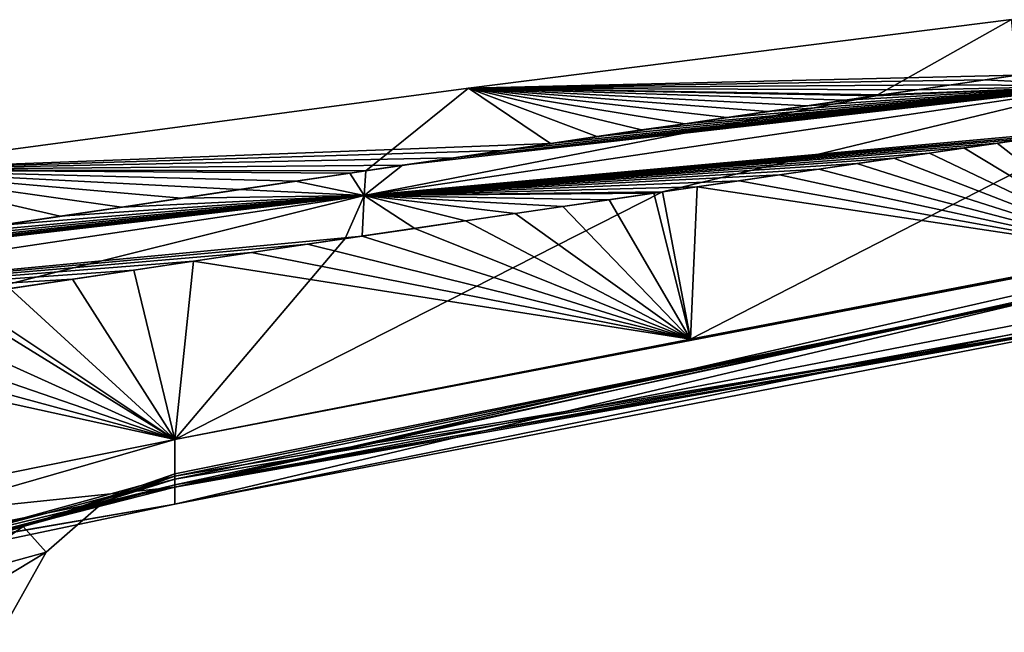
# Model space of a CAD drawing. Units: millimetres. Extents: x -25 to 231, y -15 to 205.
# Drawn here: x 25 to 41, y 193 to 202 of the extents above; entities that cross this region are included whole.
import ezdxf

# ---------------------------------------------------------------- set-up
doc = ezdxf.new("R2010")
doc.units = ezdxf.units.MM
doc.header["$LTSCALE"] = 101.851852
for name, color, linetype in [('10', 7, 'CONTINUOUS'), ('12', 7, 'CONTINUOUS'), ('13', 7, 'CONTINUOUS'), ('14', 7, 'CONTINUOUS'), ('16', 7, 'CONTINUOUS'), ('17', 7, 'CONTINUOUS'), ('18', 7, 'CONTINUOUS'), ('20', 7, 'CONTINUOUS'), ('22', 7, 'CONTINUOUS'), ('25', 7, 'CONTINUOUS'), ('26', 7, 'CONTINUOUS'), ('4', 7, 'CONTINUOUS'), ('5', 7, 'CONTINUOUS'), ('8', 7, 'CONTINUOUS')]:
    doc.layers.add(name, color=color, linetype=linetype)

msp = doc.modelspace()

# ---------------------------------------------------------------- linework, layer by layer
at = {"layer": '10', "color": 254, "linetype": 'Continuous', "true_color": 0xe6e6e6}
for points in [[(53.975, 200.735, 22.171), (48.788, 199.76, 22.477), (27.78, 194.964, 23.262), (53.975, 200.735, 22.171)], [(54.08, 200.033, 21.853), (53.975, 200.735, 22.171), (27.78, 194.964, 23.262), (54.08, 200.033, 21.853)], [(27.78, 194.698, 22.519), (43.323, 197.71, 21.7), (54.08, 200.033, 21.853), (27.78, 194.698, 22.519)], [(27.78, 194.698, 22.519), (54.08, 200.033, 21.853), (27.78, 194.964, 23.262), (27.78, 194.698, 22.519)], [(48.788, 199.76, 22.477), (42.754, 198.606, 22.794), (27.78, 195.704, 23.578), (48.788, 199.76, 22.477)], [(48.788, 199.76, 22.477), (27.78, 195.704, 23.578), (27.78, 194.964, 23.262), (48.788, 199.76, 22.477)], [(42.754, 198.606, 22.794), (35.801, 197.265, 23.158), (27.78, 195.704, 23.578), (42.754, 198.606, 22.794)]]:
    msp.add_3dface(points, dxfattribs=at)
at = {"layer": '12', "color": 254, "linetype": 'Continuous', "true_color": 0xe6e6e6}
for points in [[(27.78, 195.135, 8.745), (27.78, 195.089, 12.234), (23.514, 193.957, 16.185), (27.78, 195.135, 8.745)], [(25.426, 194.349, 8.797), (27.78, 195.135, 8.745), (23.514, 193.957, 16.185), (25.426, 194.349, 8.797)], [(27.78, 195.089, 12.234), (27.78, 195.001, 16.016), (23.514, 193.957, 16.185), (27.78, 195.089, 12.234)], [(27.78, 195.17), (27.78, 195.135, 8.745), (25.426, 194.349, 8.797), (27.78, 195.17)], [(26.676, 194.732), (27.78, 195.17), (25.426, 194.349, 8.797), (26.676, 194.732)], [(27.78, 195.001, 16.016), (27.78, 194.698, 22.519), (21.84, 193.451, 22.532), (27.78, 195.001, 16.016)], [(27.78, 195.001, 16.016), (21.84, 193.451, 22.532), (23.514, 193.957, 16.185), (27.78, 195.001, 16.016)], [(25.782, 193.951), (26.676, 194.732), (25.426, 194.349, 8.797), (25.782, 193.951)], [(24.237, 193.526, 8.7), (25.426, 194.349, 8.797), (21.206, 193.033, 15.777), (24.237, 193.526, 8.7)], [(25.426, 194.349, 8.797), (23.514, 193.957, 16.185), (21.206, 193.033, 15.777), (25.426, 194.349, 8.797)], [(24.237, 193.526, 8.7), (25.782, 193.951), (25.426, 194.349, 8.797), (24.237, 193.526, 8.7)], [(25.201, 192.915), (25.782, 193.951), (23.718, 192.706, 8.516), (25.201, 192.915)], [(23.718, 192.706, 8.516), (25.782, 193.951), (24.237, 193.526, 8.7), (23.718, 192.706, 8.516)]]:
    msp.add_3dface(points, dxfattribs=at)
at = {"layer": '13', "color": 254, "linetype": 'Continuous', "true_color": 0xe6e6e6}
for points in [[(27.78, 195.704, 23.578), (20.212, 194.177, 23.975), (27.78, 194.964, 23.262), (27.78, 195.704, 23.578)], [(27.78, 194.964, 23.262), (20.212, 194.177, 23.975), (19.116, 193.205, 23.704), (27.78, 194.964, 23.262)], [(27.78, 194.698, 22.519), (27.78, 194.964, 23.262), (19.116, 193.205, 23.704), (27.78, 194.698, 22.519)], [(21.84, 193.451, 22.532), (27.78, 194.698, 22.519), (19.116, 193.205, 23.704), (21.84, 193.451, 22.532)]]:
    msp.add_3dface(points, dxfattribs=at)
at = {"layer": '14', "color": 254, "linetype": 'Continuous', "true_color": 0xe6e6e6}
for points in [[(27.78, 194.964, -23.262), (19.116, 193.205, -23.704), (27.78, 195.704, -23.578), (27.78, 194.964, -23.262)], [(27.78, 195.704, -23.578), (19.116, 193.205, -23.704), (20.212, 194.177, -23.975), (27.78, 195.704, -23.578)], [(19.116, 193.205, -23.704), (27.78, 194.964, -23.262), (21.84, 193.451, -22.532), (19.116, 193.205, -23.704)], [(21.84, 193.451, -22.532), (27.78, 194.964, -23.262), (27.78, 194.698, -22.519), (21.84, 193.451, -22.532)]]:
    msp.add_3dface(points, dxfattribs=at)
at = {"layer": '16', "color": 254, "linetype": 'Continuous', "true_color": 0xe6e6e6}
for points in [[(27.78, 194.964, -23.262), (27.78, 195.704, -23.578), (53.975, 200.735, -22.171), (27.78, 194.964, -23.262)], [(27.78, 194.964, -23.262), (53.975, 200.735, -22.171), (54.08, 200.033, -21.853), (27.78, 194.964, -23.262)], [(53.975, 200.735, -22.171), (27.78, 195.704, -23.578), (48.788, 199.76, -22.477), (53.975, 200.735, -22.171)], [(27.78, 194.964, -23.262), (54.08, 200.033, -21.853), (54.055, 199.756, -21.126), (27.78, 194.964, -23.262)], [(48.788, 199.76, -22.477), (27.78, 195.704, -23.578), (42.754, 198.606, -22.794), (48.788, 199.76, -22.477)], [(27.78, 194.964, -23.262), (54.055, 199.756, -21.126), (43.323, 197.71, -21.7), (27.78, 194.964, -23.262)], [(42.754, 198.606, -22.794), (27.78, 195.704, -23.578), (35.801, 197.265, -23.158), (42.754, 198.606, -22.794)], [(27.78, 194.698, -22.519), (27.78, 194.964, -23.262), (43.323, 197.71, -21.7), (27.78, 194.698, -22.519)]]:
    msp.add_3dface(points, dxfattribs=at)
at = {"layer": '17', "color": 254, "linetype": 'Continuous', "true_color": 0xe6e6e6}
for points in [[(27.78, 195.135, -8.745), (26.676, 194.732), (25.426, 194.349, -8.797), (27.78, 195.135, -8.745)], [(27.78, 195.135, -8.745), (25.426, 194.349, -8.797), (27.78, 195.089, -12.234), (27.78, 195.135, -8.745)], [(25.426, 194.349, -8.797), (27.78, 195.001, -16.016), (27.78, 195.089, -12.234), (25.426, 194.349, -8.797)], [(27.78, 195.17), (26.676, 194.732), (27.78, 195.135, -8.745), (27.78, 195.17)], [(23.514, 193.957, -16.185), (27.78, 194.698, -22.519), (27.78, 195.001, -16.016), (23.514, 193.957, -16.185)], [(25.426, 194.349, -8.797), (23.514, 193.957, -16.185), (27.78, 195.001, -16.016), (25.426, 194.349, -8.797)], [(26.676, 194.732), (25.782, 193.951), (25.426, 194.349, -8.797), (26.676, 194.732)], [(21.84, 193.451, -22.532), (27.78, 194.698, -22.519), (23.514, 193.957, -16.185), (21.84, 193.451, -22.532)], [(25.426, 194.349, -8.797), (24.237, 193.526, -8.7), (23.514, 193.957, -16.185), (25.426, 194.349, -8.797)], [(25.426, 194.349, -8.797), (25.782, 193.951), (24.237, 193.526, -8.7), (25.426, 194.349, -8.797)], [(25.782, 193.951), (25.201, 192.915), (24.237, 193.526, -8.7), (25.782, 193.951)]]:
    msp.add_3dface(points, dxfattribs=at)
at = {"layer": '18', "color": 254, "linetype": 'Continuous', "true_color": 0xe6e6e6}
for points in [[(42.192, 200.545, -22.823), (35.801, 197.265, -23.158), (35.364, 199.553, -23.181), (42.192, 200.545, -22.823)], [(42.754, 198.606, -22.794), (35.801, 197.265, -23.158), (42.192, 200.545, -22.823), (42.754, 198.606, -22.794)], [(35.801, 197.265, -23.158), (27.78, 195.704, -23.578), (35.364, 199.553, -23.181), (35.801, 197.265, -23.158)], [(35.364, 199.553, -23.181), (27.78, 195.704, -23.578), (30.432, 198.826, -23.439), (35.364, 199.553, -23.181)], [(30.432, 198.826, -23.439), (27.78, 195.704, -23.578), (24.434, 197.932, -23.754), (30.432, 198.826, -23.439)], [(27.78, 195.704, -23.578), (20.212, 194.177, -23.975), (24.434, 197.932, -23.754), (27.78, 195.704, -23.578)]]:
    msp.add_3dface(points, dxfattribs=at)
at = {"layer": '20', "color": 254, "linetype": 'Continuous', "true_color": 0xe6e6e6}
for points in [[(41.459, 197.943), (27.78, 195.17), (27.78, 195.135, -8.745), (41.459, 197.943)], [(43.323, 197.71, -21.7), (41.459, 197.943), (27.78, 195.135, -8.745), (43.323, 197.71, -21.7)], [(27.78, 194.698, -22.519), (43.323, 197.71, -21.7), (27.78, 195.001, -16.016), (27.78, 194.698, -22.519)], [(43.323, 197.71, -21.7), (27.78, 195.135, -8.745), (27.78, 195.089, -12.234), (43.323, 197.71, -21.7)], [(27.78, 195.001, -16.016), (43.323, 197.71, -21.7), (27.78, 195.089, -12.234), (27.78, 195.001, -16.016)]]:
    msp.add_3dface(points, dxfattribs=at)
at = {"layer": '22', "color": 254, "linetype": 'Continuous', "true_color": 0xe6e6e6}
for points in [[(32.348, 201.163), (40.791, 202.23), (38.68, 201.047, -22.117), (32.348, 201.163)], [(38.68, 201.047, -22.117), (40.791, 202.23), (43.829, 201.795, -21.825), (38.68, 201.047, -22.117)], [(22.865, 199.895), (32.348, 201.163), (30.749, 199.882, -22.555), (22.865, 199.895)], [(30.749, 199.882, -22.555), (32.348, 201.163), (38.68, 201.047, -22.117), (30.749, 199.882, -22.555)], [(20.188, 198.303, -23.112), (22.865, 199.895), (30.749, 199.882, -22.555), (20.188, 198.303, -23.112)]]:
    msp.add_3dface(points, dxfattribs=at)
at = {"layer": '25', "color": 254, "linetype": 'Continuous', "true_color": 0xe6e6e6}
for points in [[(38.68, 201.047, -22.117), (43.829, 201.795, -21.825), (42.195, 201.202, -22.584), (38.68, 201.047, -22.117)], [(42.195, 201.202, -22.584), (35.364, 199.553, -23.181), (30.727, 199.497, -23.209), (42.195, 201.202, -22.584)], [(38.68, 201.047, -22.117), (42.195, 201.202, -22.584), (30.727, 199.497, -23.209), (38.68, 201.047, -22.117)], [(42.192, 200.545, -22.823), (35.364, 199.553, -23.181), (42.195, 201.202, -22.584), (42.192, 200.545, -22.823)], [(30.749, 199.882, -22.555), (38.68, 201.047, -22.117), (30.727, 199.497, -23.209), (30.749, 199.882, -22.555)], [(20.188, 198.303, -23.112), (30.749, 199.882, -22.555), (30.727, 199.497, -23.209), (20.188, 198.303, -23.112)], [(30.727, 199.497, -23.209), (24.434, 197.932, -23.754), (19.26, 197.781, -23.811), (30.727, 199.497, -23.209)], [(20.188, 198.303, -23.112), (30.727, 199.497, -23.209), (19.26, 197.781, -23.811), (20.188, 198.303, -23.112)], [(30.432, 198.826, -23.439), (24.434, 197.932, -23.754), (30.727, 199.497, -23.209), (30.432, 198.826, -23.439)], [(35.364, 199.553, -23.181), (30.432, 198.826, -23.439), (30.727, 199.497, -23.209), (35.364, 199.553, -23.181)]]:
    msp.add_3dface(points, dxfattribs=at)
at = {"layer": '26', "color": 254, "linetype": 'Continuous', "true_color": 0xe6e6e6}
for points in [[(40.876, 201.367, 21.993), (40.377, 201.294, 22.021), (42.195, 201.202, 22.584), (40.876, 201.367, 21.993)], [(31.321, 199.966, 22.524), (30.727, 199.497, 23.209), (42.195, 201.202, 22.584), (31.321, 199.966, 22.524)], [(30.727, 199.497, 23.209), (42.017, 200.52, 22.832), (42.195, 201.202, 22.584), (30.727, 199.497, 23.209)], [(32.114, 200.084, 22.481), (31.321, 199.966, 22.524), (42.195, 201.202, 22.584), (32.114, 200.084, 22.481)], [(32.881, 200.197, 22.439), (32.114, 200.084, 22.481), (42.195, 201.202, 22.584), (32.881, 200.197, 22.439)], [(33.625, 200.307, 22.398), (32.881, 200.197, 22.439), (42.195, 201.202, 22.584), (33.625, 200.307, 22.398)], [(34.345, 200.413, 22.359), (33.625, 200.307, 22.398), (42.195, 201.202, 22.584), (34.345, 200.413, 22.359)], [(35.04, 200.515, 22.32), (34.345, 200.413, 22.359), (42.195, 201.202, 22.584), (35.04, 200.515, 22.32)], [(35.713, 200.613, 22.283), (35.04, 200.515, 22.32), (42.195, 201.202, 22.584), (35.713, 200.613, 22.283)], [(36.364, 200.709, 22.247), (35.713, 200.613, 22.283), (42.195, 201.202, 22.584), (36.364, 200.709, 22.247)], [(36.995, 200.801, 22.212), (36.364, 200.709, 22.247), (42.195, 201.202, 22.584), (36.995, 200.801, 22.212)], [(37.606, 200.891, 22.177), (36.995, 200.801, 22.212), (42.195, 201.202, 22.584), (37.606, 200.891, 22.177)], [(38.198, 200.977, 22.144), (37.606, 200.891, 22.177), (42.195, 201.202, 22.584), (38.198, 200.977, 22.144)], [(38.771, 201.061, 22.112), (38.198, 200.977, 22.144), (42.195, 201.202, 22.584), (38.771, 201.061, 22.112)], [(39.325, 201.141, 22.081), (38.771, 201.061, 22.112), (42.195, 201.202, 22.584), (39.325, 201.141, 22.081)], [(39.86, 201.219, 22.051), (39.325, 201.141, 22.081), (42.195, 201.202, 22.584), (39.86, 201.219, 22.051)], [(40.377, 201.294, 22.021), (39.86, 201.219, 22.051), (42.195, 201.202, 22.584), (40.377, 201.294, 22.021)], [(41.548, 200.452, 22.857), (42.017, 200.52, 22.832), (30.727, 199.497, 23.209), (41.548, 200.452, 22.857)], [(41.066, 200.382, 22.882), (41.548, 200.452, 22.857), (30.727, 199.497, 23.209), (41.066, 200.382, 22.882)], [(40.566, 200.31, 22.908), (41.066, 200.382, 22.882), (30.727, 199.497, 23.209), (40.566, 200.31, 22.908)], [(40.049, 200.235, 22.935), (40.566, 200.31, 22.908), (30.727, 199.497, 23.209), (40.049, 200.235, 22.935)], [(39.514, 200.157, 22.963), (40.049, 200.235, 22.935), (30.727, 199.497, 23.209), (39.514, 200.157, 22.963)], [(38.96, 200.077, 22.993), (39.514, 200.157, 22.963), (30.727, 199.497, 23.209), (38.96, 200.077, 22.993)], [(31.321, 199.966, 22.524), (30.502, 199.845, 22.568), (30.727, 199.497, 23.209), (31.321, 199.966, 22.524)], [(38.387, 199.994, 23.023), (38.96, 200.077, 22.993), (30.727, 199.497, 23.209), (38.387, 199.994, 23.023)], [(37.795, 199.908, 23.054), (38.387, 199.994, 23.023), (30.727, 199.497, 23.209), (37.795, 199.908, 23.054)], [(30.502, 199.845, 22.568), (29.656, 199.719, 22.614), (30.727, 199.497, 23.209), (30.502, 199.845, 22.568)], [(37.184, 199.819, 23.086), (37.795, 199.908, 23.054), (30.727, 199.497, 23.209), (37.184, 199.819, 23.086)], [(36.554, 199.727, 23.119), (37.184, 199.819, 23.086), (30.727, 199.497, 23.209), (36.554, 199.727, 23.119)], [(29.656, 199.719, 22.614), (28.782, 199.589, 22.661), (30.727, 199.497, 23.209), (29.656, 199.719, 22.614)], [(35.902, 199.631, 23.153), (36.554, 199.727, 23.119), (30.727, 199.497, 23.209), (35.902, 199.631, 23.153)], [(35.229, 199.533, 23.188), (35.902, 199.631, 23.153), (30.727, 199.497, 23.209), (35.229, 199.533, 23.188)], [(19.294, 198.169, 23.158), (19.26, 197.781, 23.811), (30.727, 199.497, 23.209), (19.294, 198.169, 23.158)], [(19.26, 197.781, 23.811), (30.692, 198.865, 23.426), (30.727, 199.497, 23.209), (19.26, 197.781, 23.811)], [(20.181, 198.302, 23.112), (19.294, 198.169, 23.158), (30.727, 199.497, 23.209), (20.181, 198.302, 23.112)], [(21.102, 198.441, 23.065), (20.181, 198.302, 23.112), (30.727, 199.497, 23.209), (21.102, 198.441, 23.065)], [(22.063, 198.585, 23.015), (21.102, 198.441, 23.065), (30.727, 199.497, 23.209), (22.063, 198.585, 23.015)], [(23.051, 198.733, 22.964), (22.063, 198.585, 23.015), (30.727, 199.497, 23.209), (23.051, 198.733, 22.964)], [(24.034, 198.881, 22.912), (23.051, 198.733, 22.964), (30.727, 199.497, 23.209), (24.034, 198.881, 22.912)], [(25.023, 199.029, 22.86), (24.034, 198.881, 22.912), (30.727, 199.497, 23.209), (25.023, 199.029, 22.86)], [(26, 199.175, 22.809), (25.023, 199.029, 22.86), (30.727, 199.497, 23.209), (26, 199.175, 22.809)], [(26.95, 199.317, 22.759), (26, 199.175, 22.809), (30.727, 199.497, 23.209), (26.95, 199.317, 22.759)], [(27.88, 199.455, 22.709), (26.95, 199.317, 22.759), (30.727, 199.497, 23.209), (27.88, 199.455, 22.709)], [(28.782, 199.589, 22.661), (27.88, 199.455, 22.709), (30.727, 199.497, 23.209), (28.782, 199.589, 22.661)], [(30.692, 198.865, 23.426), (31.511, 198.986, 23.383), (30.727, 199.497, 23.209), (30.692, 198.865, 23.426)], [(34.534, 199.431, 23.224), (35.229, 199.533, 23.188), (30.727, 199.497, 23.209), (34.534, 199.431, 23.224)], [(31.511, 198.986, 23.383), (32.303, 199.103, 23.341), (30.727, 199.497, 23.209), (31.511, 198.986, 23.383)], [(32.303, 199.103, 23.341), (33.071, 199.216, 23.301), (30.727, 199.497, 23.209), (32.303, 199.103, 23.341)], [(33.071, 199.216, 23.301), (33.815, 199.325, 23.262), (30.727, 199.497, 23.209), (33.071, 199.216, 23.301)], [(33.815, 199.325, 23.262), (34.534, 199.431, 23.224), (30.727, 199.497, 23.209), (33.815, 199.325, 23.262)], [(29.846, 198.739, 23.47), (30.692, 198.865, 23.426), (19.26, 197.781, 23.811), (29.846, 198.739, 23.47)], [(28.972, 198.61, 23.516), (29.846, 198.739, 23.47), (19.26, 197.781, 23.811), (28.972, 198.61, 23.516)], [(28.071, 198.475, 23.563), (28.972, 198.61, 23.516), (19.26, 197.781, 23.811), (28.071, 198.475, 23.563)], [(27.142, 198.337, 23.612), (28.071, 198.475, 23.563), (19.26, 197.781, 23.811), (27.142, 198.337, 23.612)], [(26.191, 198.195, 23.662), (27.142, 198.337, 23.612), (19.26, 197.781, 23.811), (26.191, 198.195, 23.662)], [(25.215, 198.049, 23.713), (26.191, 198.195, 23.662), (19.26, 197.781, 23.811), (25.215, 198.049, 23.713)]]:
    msp.add_3dface(points, dxfattribs=at)
at = {"layer": '4', "color": 254, "linetype": 'Continuous', "true_color": 0xe6e6e6}
for points in [[(40.791, 202.23), (32.348, 201.163), (40.876, 201.367, 21.993), (40.791, 202.23)], [(40.876, 201.367, 21.993), (32.348, 201.163), (40.377, 201.294, 22.021), (40.876, 201.367, 21.993)], [(32.348, 201.163), (22.865, 199.895), (33.625, 200.307, 22.398), (32.348, 201.163)], [(40.377, 201.294, 22.021), (32.348, 201.163), (39.86, 201.219, 22.051), (40.377, 201.294, 22.021)], [(39.86, 201.219, 22.051), (32.348, 201.163), (39.325, 201.141, 22.081), (39.86, 201.219, 22.051)], [(39.325, 201.141, 22.081), (32.348, 201.163), (38.771, 201.061, 22.112), (39.325, 201.141, 22.081)], [(38.771, 201.061, 22.112), (32.348, 201.163), (38.198, 200.977, 22.144), (38.771, 201.061, 22.112)], [(38.198, 200.977, 22.144), (32.348, 201.163), (37.606, 200.891, 22.177), (38.198, 200.977, 22.144)], [(37.606, 200.891, 22.177), (32.348, 201.163), (36.995, 200.801, 22.212), (37.606, 200.891, 22.177)], [(36.995, 200.801, 22.212), (32.348, 201.163), (36.364, 200.709, 22.247), (36.995, 200.801, 22.212)], [(36.364, 200.709, 22.247), (32.348, 201.163), (35.713, 200.613, 22.283), (36.364, 200.709, 22.247)], [(35.713, 200.613, 22.283), (32.348, 201.163), (35.04, 200.515, 22.32), (35.713, 200.613, 22.283)], [(35.04, 200.515, 22.32), (32.348, 201.163), (34.345, 200.413, 22.359), (35.04, 200.515, 22.32)], [(34.345, 200.413, 22.359), (32.348, 201.163), (33.625, 200.307, 22.398), (34.345, 200.413, 22.359)], [(33.625, 200.307, 22.398), (22.865, 199.895), (32.881, 200.197, 22.439), (33.625, 200.307, 22.398)], [(32.881, 200.197, 22.439), (22.865, 199.895), (32.114, 200.084, 22.481), (32.881, 200.197, 22.439)], [(32.114, 200.084, 22.481), (22.865, 199.895), (31.321, 199.966, 22.524), (32.114, 200.084, 22.481)], [(31.321, 199.966, 22.524), (22.865, 199.895), (30.502, 199.845, 22.568), (31.321, 199.966, 22.524)], [(30.502, 199.845, 22.568), (22.865, 199.895), (29.656, 199.719, 22.614), (30.502, 199.845, 22.568)], [(29.656, 199.719, 22.614), (22.865, 199.895), (28.782, 199.589, 22.661), (29.656, 199.719, 22.614)], [(28.782, 199.589, 22.661), (22.865, 199.895), (27.88, 199.455, 22.709), (28.782, 199.589, 22.661)], [(27.88, 199.455, 22.709), (22.865, 199.895), (26.95, 199.317, 22.759), (27.88, 199.455, 22.709)], [(26.95, 199.317, 22.759), (22.865, 199.895), (26, 199.175, 22.809), (26.95, 199.317, 22.759)], [(26, 199.175, 22.809), (22.865, 199.895), (25.023, 199.029, 22.86), (26, 199.175, 22.809)]]:
    msp.add_3dface(points, dxfattribs=at)
at = {"layer": '5', "color": 254, "linetype": 'Continuous', "true_color": 0xe6e6e6}
for points in [[(40.566, 200.31, 22.908), (40.049, 200.235, 22.935), (42.754, 198.606, 22.794), (40.566, 200.31, 22.908)], [(41.066, 200.382, 22.882), (40.566, 200.31, 22.908), (42.754, 198.606, 22.794), (41.066, 200.382, 22.882)], [(39.514, 200.157, 22.963), (38.96, 200.077, 22.993), (42.754, 198.606, 22.794), (39.514, 200.157, 22.963)], [(40.049, 200.235, 22.935), (39.514, 200.157, 22.963), (42.754, 198.606, 22.794), (40.049, 200.235, 22.935)], [(38.387, 199.994, 23.023), (37.795, 199.908, 23.054), (42.754, 198.606, 22.794), (38.387, 199.994, 23.023)], [(38.96, 200.077, 22.993), (38.387, 199.994, 23.023), (42.754, 198.606, 22.794), (38.96, 200.077, 22.993)], [(37.184, 199.819, 23.086), (36.554, 199.727, 23.119), (42.754, 198.606, 22.794), (37.184, 199.819, 23.086)], [(37.795, 199.908, 23.054), (37.184, 199.819, 23.086), (42.754, 198.606, 22.794), (37.795, 199.908, 23.054)], [(35.902, 199.631, 23.153), (35.229, 199.533, 23.188), (35.801, 197.265, 23.158), (35.902, 199.631, 23.153)], [(42.754, 198.606, 22.794), (35.902, 199.631, 23.153), (35.801, 197.265, 23.158), (42.754, 198.606, 22.794)], [(36.554, 199.727, 23.119), (35.902, 199.631, 23.153), (42.754, 198.606, 22.794), (36.554, 199.727, 23.119)], [(35.229, 199.533, 23.188), (34.534, 199.431, 23.224), (35.801, 197.265, 23.158), (35.229, 199.533, 23.188)], [(33.815, 199.325, 23.262), (33.071, 199.216, 23.301), (35.801, 197.265, 23.158), (33.815, 199.325, 23.262)], [(34.534, 199.431, 23.224), (33.815, 199.325, 23.262), (35.801, 197.265, 23.158), (34.534, 199.431, 23.224)], [(33.071, 199.216, 23.301), (32.303, 199.103, 23.341), (35.801, 197.265, 23.158), (33.071, 199.216, 23.301)], [(32.303, 199.103, 23.341), (31.511, 198.986, 23.383), (35.801, 197.265, 23.158), (32.303, 199.103, 23.341)], [(31.511, 198.986, 23.383), (30.692, 198.865, 23.426), (35.801, 197.265, 23.158), (31.511, 198.986, 23.383)], [(29.846, 198.739, 23.47), (28.972, 198.61, 23.516), (35.801, 197.265, 23.158), (29.846, 198.739, 23.47)], [(30.692, 198.865, 23.426), (29.846, 198.739, 23.47), (35.801, 197.265, 23.158), (30.692, 198.865, 23.426)], [(28.972, 198.61, 23.516), (28.071, 198.475, 23.563), (35.801, 197.265, 23.158), (28.972, 198.61, 23.516)], [(28.071, 198.475, 23.563), (27.142, 198.337, 23.612), (27.78, 195.704, 23.578), (28.071, 198.475, 23.563)], [(35.801, 197.265, 23.158), (28.071, 198.475, 23.563), (27.78, 195.704, 23.578), (35.801, 197.265, 23.158)], [(27.142, 198.337, 23.612), (26.191, 198.195, 23.662), (27.78, 195.704, 23.578), (27.142, 198.337, 23.612)], [(26.191, 198.195, 23.662), (25.215, 198.049, 23.713), (27.78, 195.704, 23.578), (26.191, 198.195, 23.662)], [(25.215, 198.049, 23.713), (24.226, 197.901, 23.765), (27.78, 195.704, 23.578), (25.215, 198.049, 23.713)], [(24.226, 197.901, 23.765), (23.24, 197.753, 23.816), (27.78, 195.704, 23.578), (24.226, 197.901, 23.765)], [(23.24, 197.753, 23.816), (22.253, 197.605, 23.868), (27.78, 195.704, 23.578), (23.24, 197.753, 23.816)], [(22.253, 197.605, 23.868), (21.295, 197.461, 23.918), (27.78, 195.704, 23.578), (22.253, 197.605, 23.868)], [(21.295, 197.461, 23.918), (20.373, 197.323, 23.967), (27.78, 195.704, 23.578), (21.295, 197.461, 23.918)], [(27.78, 195.704, 23.578), (20.373, 197.323, 23.967), (20.212, 194.177, 23.975), (27.78, 195.704, 23.578)]]:
    msp.add_3dface(points, dxfattribs=at)
at = {"layer": '8', "color": 254, "linetype": 'Continuous', "true_color": 0xe6e6e6}
for points in [[(27.78, 195.135, 8.745), (27.78, 195.17), (41.459, 197.943), (27.78, 195.135, 8.745)], [(27.78, 195.089, 12.234), (27.78, 195.135, 8.745), (41.459, 197.943), (27.78, 195.089, 12.234)], [(27.78, 195.001, 16.016), (27.78, 195.089, 12.234), (41.459, 197.943), (27.78, 195.001, 16.016)], [(27.78, 194.698, 22.519), (27.78, 195.001, 16.016), (41.459, 197.943), (27.78, 194.698, 22.519)], [(43.323, 197.71, 21.7), (27.78, 194.698, 22.519), (41.459, 197.943), (43.323, 197.71, 21.7)]]:
    msp.add_3dface(points, dxfattribs=at)

doc.saveas('drawing.dxf')
